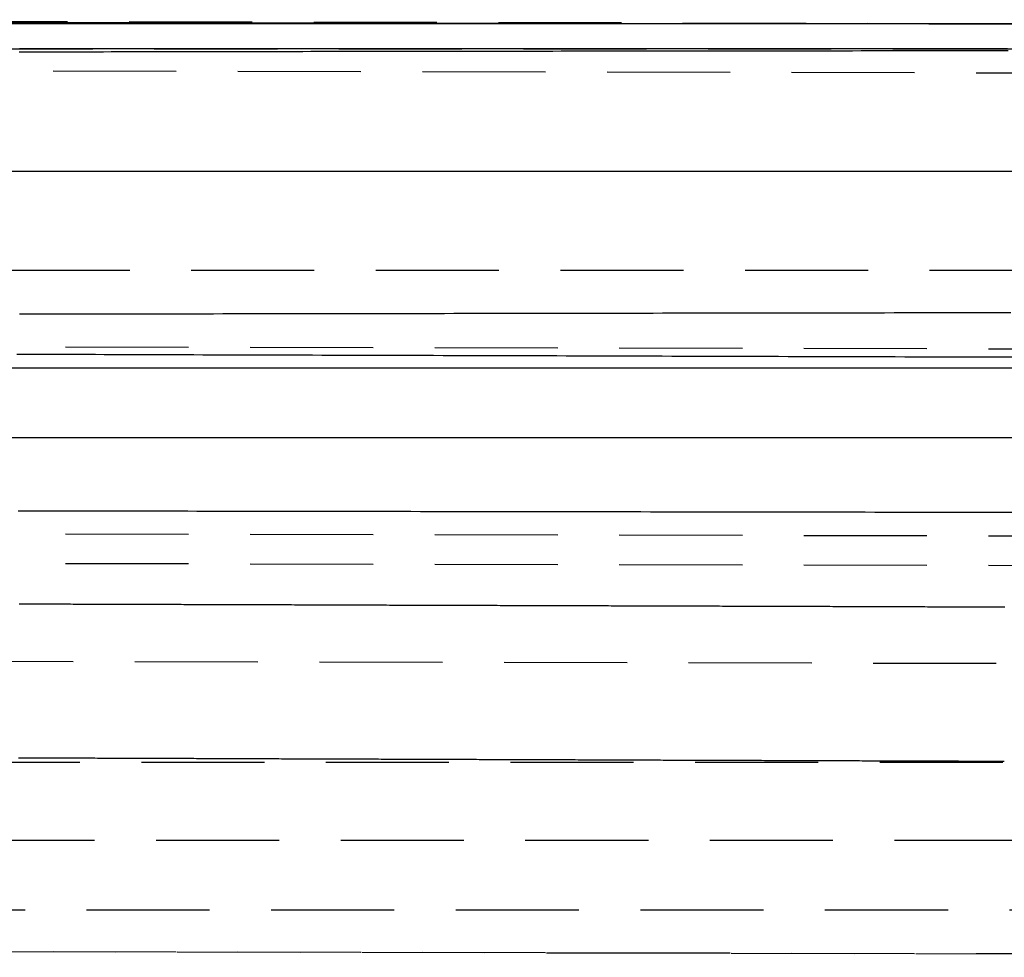
# Model space of a CAD drawing. Extents: x 166 to 434, y -396 to 397.
# Drawn here: x 278 to 298, y 165 to 184 of the extents above; entities that cross this region are included whole.
import ezdxf

# ---------------------------------------------------------------- set-up
doc = ezdxf.new("R2010")
doc.units = 0
doc.header["$LTSCALE"] = 10
doc.linetypes.add('VERDECKT', pattern=[0.375, 0.25, -0.125])
doc.layers.get('0').update_dxf_attribs({"linetype": 'CONTINUOUS'})
doc.layers.add('STEMPEL', color=3, linetype='CONTINUOUS')

# ---------------------------------------------------------------- blocks, each defined once
blk = doc.blocks.new('A$C3FD47617')
at = {"extrusion": (0, 1, -2e-16)}
for p, q in [((-41.115, 175.08348), (-0.53146, 175)), ((121.96854, 175), (-123.03146, 175)), ((121.96854, 172), (-123.03146, 172)), ((-123.03146, 168.01421), (121.96854, 168.01421)), ((-121.61725, 166.6), (120.55433, 166.6))]:
    blk.add_line(p, q, dxfattribs=at)
at = {"color": 1, "linetype": 'VERDECKT', "extrusion": (0, 1, -2e-16)}
for p, q in [((38.22155, 174.92663), (-39.28444, 175.08607)), ((-0.53146, 175), (41.30848, 174.91393)), ((-38.76794, 174.49286), (37.70502, 174.49286)), ((-38.76794, 174.49286), (37.70502, 174.49286)), ((-37.0714, 174.08607), (36.00441, 173.93574)), ((-116.7675, 170), (115.70458, 170)), ((-40.5714, 168.48607), (39.48134, 168.32139)), ((-40.5714, 164.68607), (39.4657, 164.52142)), ((-40.5714, 164.08607), (39.46324, 163.92143)), ((38.33681, 161.92605), (-39.45319, 162.08607)), ((-54.03146, 160), (52.96854, 160)), ((-42.48146, 158.41693), (41.41854, 158.41693)), ((-43.89362, 157), (42.8307, 157)), ((-38.30058, 156.19136), (37.15996, 156.03613)), ((-37.0714, 156.19136), (35.93078, 156.04119))]:
    blk.add_line(p, q, dxfattribs=at)
at = {"color": 1}
for points in [[(-19.0091, 174.502, 0), (-18.8444, 174.502, 0), (-18.6792, 174.502, 0), (-18.5135, 174.502, 0), (-18.3474, 174.502, 0), (-18.1809, 174.502, 0), (-18.0139, 174.502, 0), (-17.8465, 174.502, 0), (-17.6786, 174.502, 0), (-17.5103, 174.502, 0), (-17.3416, 174.502, 0), (-17.1724, 174.502, 0), (-17.0028, 174.502, 0), (-16.8328, 174.501, 0), (-16.6624, 174.501, 0), (-16.4915, 174.501, 0), (-16.3203, 174.501, 0), (-16.1486, 174.501, 0), (-15.9765, 174.501, 0), (-15.804, 174.501, 0), (-15.6311, 174.501, 0), (-15.4578, 174.501, 0), (-15.2842, 174.501, 0), (-15.1101, 174.501, 0), (-14.9356, 174.501, 0), (-14.7607, 174.501, 0), (-14.5855, 174.501, 0), (-14.4099, 174.501, 0), (-14.2339, 174.501, 0), (-14.0576, 174.501, 0), (-13.881, 174.501, 0), (-13.7042, 174.501, 0), (-13.5271, 174.501, 0), (-13.3497, 174.501, 0), (-13.172, 174.501, 0), (-12.994, 174.501, 0), (-12.8158, 174.501, 0), (-12.6373, 174.501, 0), (-12.4586, 174.501, 0), (-12.2796, 174.501, 0), (-12.1003, 174.501, 0), (-11.9208, 174.501, 0), (-11.7411, 174.501, 0), (-11.5611, 174.501, 0), (-11.3808, 174.501, 0), (-11.2003, 174.501, 0), (-11.0196, 174.501, 0), (-10.8387, 174.501, 0), (-10.6575, 174.501, 0), (-10.4761, 174.501, 0), (-10.2945, 174.501, 0), (-10.1127, 174.501, 0), (-9.93063, 174.501, 0), (-9.74838, 174.501, 0), (-9.56591, 174.501, 0), (-9.38324, 174.501, 0), (-9.20038, 174.501, 0), (-9.01731, 174.501, 0), (-8.83405, 174.501, 0), (-8.6506, 174.501, 0), (-8.46696, 174.501, 0), (-8.28314, 174.501, 0), (-8.09914, 174.501, 0), (-7.91496, 174.501, 0), (-7.73061, 174.501, 0), (-7.54609, 174.501, 0), (-7.3614, 174.501, 0), (-7.17655, 174.501, 0), (-6.99154, 174.501, 0), (-6.80637, 174.501, 0), (-6.62105, 174.501, 0), (-6.43557, 174.501, 0), (-6.24995, 174.501, 0), (-6.06419, 174.501, 0), (-5.87829, 174.501, 0), (-5.69225, 174.501, 0), (-5.50608, 174.501, 0), (-5.31978, 174.501, 0), (-5.13335, 174.501, 0), (-4.9468, 174.501, 0), (-4.76013, 174.501, 0), (-4.57334, 174.501, 0), (-4.38644, 174.501, 0), (-4.19943, 174.501, 0), (-4.01231, 174.501, 0), (-3.82509, 174.501, 0), (-3.63777, 174.501, 0), (-3.45036, 174.501, 0), (-3.26285, 174.501, 0), (-3.07525, 174.501, 0), (-2.88757, 174.501, 0), (-2.6998, 174.501, 0), (-2.51195, 174.501, 0), (-2.32403, 174.501, 0), (-2.13604, 174.501, 0), (-1.94797, 174.501, 0), (-1.75984, 174.501, 0), (-1.57165, 174.501, 0), (-1.3834, 174.501, 0), (-1.19509, 174.501, 0), (-1.00673, 174.501, 0), (-0.81832, 174.501, 0), (-0.62987, 174.501, 0), (-0.44137, 174.501, 0), (-0.25283, 174.501, 0), (-0.06426, 174.501, 0), (0.12434, 174.501, 0), (0.31297, 174.501, 0), (0.50154, 174.501, 0), (0.69005, 174.501, 0), (0.87848, 174.501, 0), (1.06684, 174.501, 0)], [(1.07577, 174.452, 0), (0.90004, 174.452, 0), (0.72432, 174.451, 0), (0.5486, 174.451, 0), (0.37288, 174.451, 0), (0.19718, 174.451, 0), (0.02148, 174.451, 0), (-0.15419, 174.451, 0), (-0.32985, 174.451, 0), (-0.50549, 174.451, 0), (-0.68111, 174.45, 0), (-0.8567, 174.45, 0), (-1.03226, 174.45, 0), (-1.20779, 174.45, 0), (-1.38329, 174.45, 0), (-1.55875, 174.45, 0), (-1.73417, 174.45, 0), (-1.90954, 174.45, 0), (-2.08488, 174.449, 0), (-2.26016, 174.449, 0), (-2.43539, 174.449, 0), (-2.61057, 174.449, 0), (-2.7857, 174.449, 0), (-2.96076, 174.449, 0), (-3.13577, 174.449, 0), (-3.3107, 174.448, 0), (-3.48558, 174.448, 0), (-3.66038, 174.448, 0), (-3.83511, 174.448, 0), (-4.00976, 174.448, 0), (-4.18434, 174.448, 0), (-4.35883, 174.447, 0), (-4.53324, 174.447, 0), (-4.70757, 174.447, 0), (-4.8818, 174.447, 0), (-5.05595, 174.447, 0), (-5.22999, 174.447, 0), (-5.40395, 174.446, 0), (-5.5778, 174.446, 0), (-5.75155, 174.446, 0), (-5.92519, 174.446, 0), (-6.09872, 174.446, 0), (-6.27215, 174.446, 0), (-6.44545, 174.445, 0), (-6.61865, 174.445, 0), (-6.79172, 174.445, 0), (-6.96467, 174.445, 0), (-7.1375, 174.445, 0), (-7.3102, 174.444, 0), (-7.48276, 174.444, 0), (-7.6552, 174.444, 0), (-7.8275, 174.444, 0), (-7.99966, 174.444, 0), (-8.17168, 174.443, 0), (-8.34355, 174.443, 0), (-8.51528, 174.443, 0), (-8.68686, 174.443, 0), (-8.85828, 174.443, 0), (-9.02955, 174.442, 0), (-9.20067, 174.442, 0), (-9.37162, 174.442, 0), (-9.54241, 174.442, 0), (-9.71303, 174.442, 0), (-9.88348, 174.441, 0), (-10.0538, 174.441, 0), (-10.2239, 174.441, 0), (-10.3938, 174.441, 0), (-10.5636, 174.44, 0), (-10.7331, 174.44, 0), (-10.9025, 174.44, 0), (-11.0717, 174.44, 0), (-11.2407, 174.439, 0), (-11.4095, 174.439, 0), (-11.5781, 174.439, 0), (-11.7465, 174.439, 0), (-11.9148, 174.439, 0), (-12.0828, 174.438, 0), (-12.2506, 174.438, 0), (-12.4182, 174.438, 0), (-12.5855, 174.438, 0), (-12.7526, 174.437, 0), (-12.9194, 174.437, 0), (-13.0859, 174.437, 0), (-13.2521, 174.436, 0), (-13.418, 174.436, 0), (-13.5836, 174.436, 0), (-13.7489, 174.436, 0), (-13.9138, 174.435, 0), (-14.0785, 174.435, 0), (-14.2428, 174.435, 0), (-14.4068, 174.435, 0), (-14.5705, 174.434, 0), (-14.7339, 174.434, 0), (-14.897, 174.434, 0), (-15.0597, 174.433, 0), (-15.2221, 174.433, 0), (-15.3841, 174.433, 0), (-15.5459, 174.433, 0), (-15.7072, 174.432, 0), (-15.8683, 174.432, 0), (-16.029, 174.432, 0), (-16.1894, 174.431, 0), (-16.3494, 174.431, 0), (-16.5091, 174.431, 0), (-16.6684, 174.431, 0), (-16.8273, 174.43, 0), (-16.986, 174.43, 0), (-17.1442, 174.43, 0), (-17.3021, 174.429, 0), (-17.4596, 174.429, 0), (-17.6168, 174.429, 0), (-17.7736, 174.428, 0), (-17.9301, 174.428, 0), (-18.0861, 174.428, 0), (-18.2418, 174.427, 0), (-18.3971, 174.427, 0), (-18.5521, 174.427, 0), (-18.7067, 174.426, 0), (-18.8608, 174.426, 0), (-19.0146, 174.425, 0)], [(1.13072, 169.13, 0), (0.93363, 169.13, 0), (0.73647, 169.129, 0), (0.53924, 169.129, 0), (0.34193, 169.129, 0), (0.14457, 169.129, 0), (-0.05277, 169.128, 0), (-0.25007, 169.128, 0), (-0.44734, 169.128, 0), (-0.64457, 169.127, 0), (-0.84175, 169.127, 0), (-1.03888, 169.127, 0), (-1.23596, 169.127, 0), (-1.43299, 169.126, 0), (-1.62996, 169.126, 0), (-1.82687, 169.126, 0), (-2.02371, 169.125, 0), (-2.22048, 169.125, 0), (-2.41718, 169.125, 0), (-2.6138, 169.125, 0), (-2.81035, 169.124, 0), (-3.00681, 169.124, 0), (-3.20319, 169.124, 0), (-3.39947, 169.123, 0), (-3.59566, 169.123, 0), (-3.79176, 169.123, 0), (-3.98775, 169.123, 0), (-4.18364, 169.122, 0), (-4.37942, 169.122, 0), (-4.57509, 169.122, 0), (-4.77065, 169.121, 0), (-4.96609, 169.121, 0), (-5.16141, 169.121, 0), (-5.3566, 169.121, 0), (-5.55166, 169.12, 0), (-5.74659, 169.12, 0), (-5.94138, 169.12, 0), (-6.13604, 169.119, 0), (-6.33055, 169.119, 0), (-6.52492, 169.119, 0), (-6.71913, 169.119, 0), (-6.91319, 169.118, 0), (-7.1071, 169.118, 0), (-7.30084, 169.118, 0), (-7.49442, 169.117, 0), (-7.68784, 169.117, 0), (-7.88108, 169.117, 0), (-8.07415, 169.117, 0), (-8.26704, 169.116, 0), (-8.45974, 169.116, 0), (-8.65227, 169.116, 0), (-8.8446, 169.116, 0), (-9.03674, 169.115, 0), (-9.22869, 169.115, 0), (-9.42044, 169.115, 0), (-9.61198, 169.114, 0), (-9.80332, 169.114, 0), (-9.99445, 169.114, 0), (-10.1854, 169.114, 0), (-10.3761, 169.113, 0), (-10.5665, 169.113, 0), (-10.7568, 169.113, 0), (-10.9468, 169.112, 0), (-11.1366, 169.112, 0), (-11.3262, 169.112, 0), (-11.5155, 169.112, 0), (-11.7046, 169.111, 0), (-11.8934, 169.111, 0), (-12.082, 169.111, 0), (-12.2703, 169.111, 0), (-12.4584, 169.11, 0), (-12.6462, 169.11, 0), (-12.8338, 169.11, 0), (-13.0211, 169.109, 0), (-13.2081, 169.109, 0), (-13.3949, 169.109, 0), (-13.5813, 169.109, 0), (-13.7675, 169.108, 0), (-13.9535, 169.108, 0), (-14.1391, 169.108, 0), (-14.3244, 169.107, 0), (-14.5094, 169.107, 0), (-14.6942, 169.107, 0), (-14.8786, 169.107, 0), (-15.0627, 169.106, 0), (-15.2465, 169.106, 0), (-15.4299, 169.106, 0), (-15.6128, 169.106, 0), (-15.7953, 169.105, 0), (-15.9775, 169.105, 0), (-16.1592, 169.105, 0), (-16.3405, 169.105, 0), (-16.5214, 169.104, 0), (-16.7019, 169.104, 0), (-16.8819, 169.104, 0), (-17.0615, 169.103, 0), (-17.2407, 169.103, 0), (-17.4194, 169.103, 0), (-17.5977, 169.103, 0), (-17.7756, 169.102, 0), (-17.953, 169.102, 0), (-18.13, 169.102, 0), (-18.3066, 169.102, 0), (-18.4826, 169.101, 0), (-18.6583, 169.101, 0), (-18.8334, 169.101, 0), (-19.0082, 169.101, 0)], [(-19.0624, 168.291, 0), (-18.8866, 168.291, 0), (-18.7104, 168.29, 0), (-18.5337, 168.29, 0), (-18.3565, 168.289, 0), (-18.1789, 168.289, 0), (-18.0008, 168.288, 0), (-17.8222, 168.288, 0), (-17.6432, 168.287, 0), (-17.4637, 168.287, 0), (-17.2839, 168.286, 0), (-17.1037, 168.286, 0), (-16.9232, 168.285, 0), (-16.7423, 168.285, 0), (-16.561, 168.284, 0), (-16.3794, 168.284, 0), (-16.1975, 168.283, 0), (-16.0152, 168.283, 0), (-15.8325, 168.282, 0), (-15.6495, 168.281, 0), (-15.4662, 168.281, 0), (-15.2825, 168.28, 0), (-15.0986, 168.28, 0), (-14.9142, 168.279, 0), (-14.7296, 168.279, 0), (-14.5447, 168.278, 0), (-14.3594, 168.278, 0), (-14.1738, 168.277, 0), (-13.9879, 168.277, 0), (-13.8018, 168.276, 0), (-13.6153, 168.276, 0), (-13.4285, 168.275, 0), (-13.2414, 168.275, 0), (-13.054, 168.274, 0), (-12.8664, 168.273, 0), (-12.6784, 168.273, 0), (-12.4902, 168.272, 0), (-12.3017, 168.272, 0), (-12.113, 168.271, 0), (-11.9239, 168.271, 0), (-11.7346, 168.27, 0), (-11.5451, 168.27, 0), (-11.3552, 168.269, 0), (-11.1652, 168.269, 0), (-10.9748, 168.268, 0), (-10.7842, 168.267, 0), (-10.5934, 168.267, 0), (-10.4023, 168.266, 0), (-10.211, 168.266, 0), (-10.0195, 168.265, 0), (-9.82773, 168.265, 0), (-9.63574, 168.264, 0), (-9.44351, 168.264, 0), (-9.25107, 168.263, 0), (-9.05841, 168.262, 0), (-8.86554, 168.262, 0), (-8.67245, 168.261, 0), (-8.47916, 168.261, 0), (-8.28567, 168.26, 0), (-8.09197, 168.26, 0), (-7.89808, 168.259, 0), (-7.704, 168.259, 0), (-7.50973, 168.258, 0), (-7.31527, 168.257, 0), (-7.12063, 168.257, 0), (-6.92581, 168.256, 0), (-6.73081, 168.256, 0), (-6.53564, 168.255, 0), (-6.34031, 168.255, 0), (-6.14481, 168.254, 0), (-5.94915, 168.254, 0), (-5.75333, 168.253, 0), (-5.55735, 168.252, 0), (-5.36122, 168.252, 0), (-5.16495, 168.251, 0), (-4.96853, 168.251, 0), (-4.77197, 168.25, 0), (-4.57528, 168.25, 0), (-4.37845, 168.249, 0), (-4.18149, 168.248, 0), (-3.9844, 168.248, 0), (-3.78719, 168.247, 0), (-3.58986, 168.247, 0), (-3.39242, 168.246, 0), (-3.19486, 168.246, 0), (-2.99719, 168.245, 0), (-2.79942, 168.244, 0), (-2.60156, 168.244, 0), (-2.40369, 168.243, 0), (-2.20583, 168.243, 0), (-2.00797, 168.242, 0), (-1.81011, 168.242, 0), (-1.61226, 168.241, 0), (-1.41443, 168.24, 0), (-1.21662, 168.24, 0), (-1.01883, 168.239, 0), (-0.82106, 168.239, 0), (-0.62332, 168.238, 0), (-0.42561, 168.238, 0), (-0.22794, 168.237, 0), (-0.03031, 168.236, 0), (0.16728, 168.236, 0), (0.36483, 168.235, 0), (0.56232, 168.235, 0), (0.75977, 168.234, 0), (0.95715, 168.234, 0), (1.15448, 168.233, 0)], [(1.16415, 165.072, 0), (0.96481, 165.073, 0), (0.76538, 165.073, 0), (0.56587, 165.073, 0), (0.36629, 165.073, 0), (0.16665, 165.074, 0), (-0.03299, 165.074, 0), (-0.23259, 165.074, 0), (-0.43216, 165.075, 0), (-0.63168, 165.075, 0), (-0.83116, 165.075, 0), (-1.03059, 165.076, 0), (-1.22997, 165.076, 0), (-1.42929, 165.076, 0), (-1.62856, 165.076, 0), (-1.82776, 165.077, 0), (-2.02689, 165.077, 0), (-2.22595, 165.077, 0), (-2.42494, 165.078, 0), (-2.62385, 165.078, 0), (-2.82269, 165.078, 0), (-3.02143, 165.079, 0), (-3.22009, 165.079, 0), (-3.41866, 165.079, 0), (-3.61713, 165.079, 0), (-3.8155, 165.08, 0), (-4.01378, 165.08, 0), (-4.21194, 165.08, 0), (-4.41, 165.081, 0), (-4.60794, 165.081, 0), (-4.80577, 165.081, 0), (-5.00347, 165.082, 0), (-5.20106, 165.082, 0), (-5.39851, 165.082, 0), (-5.59584, 165.082, 0), (-5.79303, 165.083, 0), (-5.99008, 165.083, 0), (-6.187, 165.083, 0), (-6.38376, 165.084, 0), (-6.58038, 165.084, 0), (-6.77685, 165.084, 0), (-6.97316, 165.085, 0), (-7.16931, 165.085, 0), (-7.3653, 165.085, 0), (-7.56112, 165.085, 0), (-7.75678, 165.086, 0), (-7.95226, 165.086, 0), (-8.14756, 165.086, 0), (-8.34268, 165.087, 0), (-8.53762, 165.087, 0), (-8.73237, 165.087, 0), (-8.92693, 165.088, 0), (-9.12129, 165.088, 0), (-9.31546, 165.088, 0), (-9.50942, 165.088, 0), (-9.70318, 165.089, 0), (-9.89673, 165.089, 0), (-10.0901, 165.089, 0), (-10.2832, 165.09, 0), (-10.4761, 165.09, 0), (-10.6688, 165.09, 0), (-10.8612, 165.09, 0), (-11.0534, 165.091, 0), (-11.2454, 165.091, 0), (-11.4372, 165.091, 0), (-11.6287, 165.092, 0), (-11.8199, 165.092, 0), (-12.011, 165.092, 0), (-12.2017, 165.092, 0), (-12.3922, 165.093, 0), (-12.5825, 165.093, 0), (-12.7725, 165.093, 0), (-12.9622, 165.094, 0), (-13.1516, 165.094, 0), (-13.3408, 165.094, 0), (-13.5297, 165.095, 0), (-13.7183, 165.095, 0), (-13.9067, 165.095, 0), (-14.0947, 165.095, 0), (-14.2825, 165.096, 0), (-14.4699, 165.096, 0), (-14.6571, 165.096, 0), (-14.844, 165.096, 0), (-15.0305, 165.097, 0), (-15.2168, 165.097, 0), (-15.4027, 165.097, 0), (-15.5882, 165.098, 0), (-15.7733, 165.098, 0), (-15.9579, 165.098, 0), (-16.1422, 165.098, 0), (-16.326, 165.099, 0), (-16.5094, 165.099, 0), (-16.6924, 165.099, 0), (-16.875, 165.1, 0), (-17.0571, 165.1, 0), (-17.2389, 165.1, 0), (-17.4201, 165.1, 0), (-17.601, 165.101, 0), (-17.7813, 165.101, 0), (-17.9613, 165.101, 0), (-18.1408, 165.101, 0), (-18.3198, 165.102, 0), (-18.4984, 165.102, 0), (-18.6765, 165.102, 0), (-18.8542, 165.103, 0), (-19.0314, 165.103, 0)], [(-19.016, 163.218, 0), (-18.9615, 163.218, 0), (-18.9068, 163.217, 0), (-18.8522, 163.217, 0), (-18.7975, 163.217, 0), (-18.7428, 163.217, 0), (-18.688, 163.217, 0), (-18.6331, 163.217, 0), (-18.5782, 163.216, 0), (-18.5233, 163.216, 0), (-18.4684, 163.216, 0), (-18.4133, 163.216, 0), (-18.3583, 163.216, 0), (-18.3032, 163.216, 0), (-18.248, 163.215, 0), (-18.1928, 163.215, 0), (-18.1376, 163.215, 0), (-18.0823, 163.215, 0), (-18.027, 163.215, 0), (-17.9717, 163.215, 0), (-17.9163, 163.214, 0), (-17.8608, 163.214, 0), (-17.8053, 163.214, 0), (-17.7498, 163.214, 0), (-17.6942, 163.214, 0), (-17.6386, 163.213, 0), (-17.583, 163.213, 0), (-17.5273, 163.213, 0), (-17.4715, 163.213, 0), (-17.4158, 163.213, 0), (-17.3599, 163.213, 0), (-17.3041, 163.212, 0), (-17.2482, 163.212, 0), (-17.1922, 163.212, 0), (-17.1363, 163.212, 0), (-17.0803, 163.212, 0), (-17.0242, 163.212, 0), (-16.9681, 163.211, 0), (-16.912, 163.211, 0), (-16.8558, 163.211, 0), (-16.7996, 163.211, 0), (-16.7434, 163.211, 0), (-16.6871, 163.211, 0), (-16.6308, 163.21, 0), (-16.5744, 163.21, 0), (-16.518, 163.21, 0), (-16.4616, 163.21, 0), (-16.4051, 163.21, 0), (-16.3486, 163.209, 0), (-16.2921, 163.209, 0), (-16.2355, 163.209, 0), (-16.1789, 163.209, 0), (-16.1222, 163.209, 0), (-16.0656, 163.209, 0), (-16.0088, 163.208, 0), (-15.9521, 163.208, 0), (-15.8953, 163.208, 0), (-15.8385, 163.208, 0), (-15.7816, 163.208, 0), (-15.7247, 163.208, 0), (-15.6678, 163.207, 0), (-15.6108, 163.207, 0), (-15.5538, 163.207, 0), (-15.4968, 163.207, 0), (-15.4397, 163.207, 0), (-15.3826, 163.206, 0), (-15.3255, 163.206, 0), (-15.2683, 163.206, 0), (-15.2111, 163.206, 0), (-15.1538, 163.206, 0), (-15.0966, 163.206, 0), (-15.0393, 163.205, 0), (-14.9819, 163.205, 0), (-14.9246, 163.205, 0), (-14.8671, 163.205, 0), (-14.8097, 163.205, 0), (-14.7523, 163.205, 0), (-14.6948, 163.204, 0), (-14.6372, 163.204, 0), (-14.5797, 163.204, 0), (-14.5221, 163.204, 0), (-14.4645, 163.204, 0), (-14.4068, 163.203, 0), (-14.3491, 163.203, 0), (-14.2914, 163.203, 0), (-14.2337, 163.203, 0), (-14.1759, 163.203, 0), (-14.1181, 163.203, 0), (-14.0603, 163.202, 0), (-14.0025, 163.202, 0), (-13.9446, 163.202, 0), (-13.8867, 163.202, 0), (-13.8287, 163.202, 0), (-13.7708, 163.201, 0), (-13.7128, 163.201, 0), (-13.6548, 163.201, 0), (-13.5967, 163.201, 0), (-13.5386, 163.201, 0), (-13.4805, 163.201, 0), (-13.4224, 163.2, 0), (-13.3643, 163.2, 0), (-13.3061, 163.2, 0), (-13.2479, 163.2, 0), (-13.1897, 163.2, 0), (-13.1314, 163.2, 0), (-13.0731, 163.199, 0), (-13.0148, 163.199, 0), (-12.9565, 163.199, 0), (-12.8982, 163.199, 0), (-12.8398, 163.199, 0), (-12.7814, 163.198, 0), (-12.723, 163.198, 0), (-12.6645, 163.198, 0), (-12.6061, 163.198, 0), (-12.5476, 163.198, 0), (-12.4891, 163.198, 0), (-12.4305, 163.197, 0), (-12.372, 163.197, 0), (-12.3134, 163.197, 0), (-12.2548, 163.197, 0), (-12.1962, 163.197, 0), (-12.1375, 163.196, 0), (-12.0789, 163.196, 0), (-12.0202, 163.196, 0), (-11.9615, 163.196, 0), (-11.9028, 163.196, 0), (-11.844, 163.196, 0), (-11.7853, 163.195, 0), (-11.7265, 163.195, 0), (-11.6677, 163.195, 0), (-11.6089, 163.195, 0), (-11.55, 163.195, 0), (-11.4912, 163.194, 0), (-11.4323, 163.194, 0), (-11.3734, 163.194, 0), (-11.3145, 163.194, 0), (-11.2556, 163.194, 0), (-11.1966, 163.194, 0), (-11.1377, 163.193, 0), (-11.0787, 163.193, 0), (-11.0197, 163.193, 0), (-10.9607, 163.193, 0), (-10.9017, 163.193, 0), (-10.8426, 163.192, 0), (-10.7836, 163.192, 0), (-10.7245, 163.192, 0), (-10.6654, 163.192, 0), (-10.6063, 163.192, 0), (-10.5472, 163.191, 0), (-10.4881, 163.191, 0), (-10.429, 163.191, 0), (-10.3698, 163.191, 0), (-10.3106, 163.191, 0), (-10.2515, 163.191, 0), (-10.1923, 163.19, 0), (-10.1331, 163.19, 0), (-10.0739, 163.19, 0), (-10.0146, 163.19, 0), (-9.95538, 163.19, 0), (-9.89613, 163.189, 0), (-9.83687, 163.189, 0), (-9.77759, 163.189, 0), (-9.71831, 163.189, 0), (-9.65901, 163.189, 0), (-9.59971, 163.189, 0), (-9.54039, 163.188, 0), (-9.48107, 163.188, 0), (-9.42173, 163.188, 0), (-9.36239, 163.188, 0), (-9.30303, 163.188, 0), (-9.24367, 163.187, 0), (-9.1843, 163.187, 0), (-9.12492, 163.187, 0), (-9.06554, 163.187, 0), (-9.00614, 163.187, 0), (-8.94674, 163.187, 0), (-8.88733, 163.186, 0), (-8.82791, 163.186, 0), (-8.76849, 163.186, 0), (-8.70906, 163.186, 0), (-8.64963, 163.186, 0), (-8.59019, 163.185, 0), (-8.53074, 163.185, 0), (-8.47129, 163.185, 0), (-8.41183, 163.185, 0), (-8.35237, 163.185, 0), (-8.2929, 163.184, 0), (-8.23343, 163.184, 0), (-8.17395, 163.184, 0), (-8.11447, 163.184, 0), (-8.05498, 163.184, 0), (-7.9955, 163.184, 0), (-7.936, 163.183, 0), (-7.87651, 163.183, 0), (-7.81701, 163.183, 0), (-7.75751, 163.183, 0), (-7.69801, 163.183, 0), (-7.6385, 163.182, 0), (-7.579, 163.182, 0), (-7.51949, 163.182, 0), (-7.45998, 163.182, 0), (-7.40047, 163.182, 0), (-7.34096, 163.182, 0), (-7.28145, 163.181, 0), (-7.22194, 163.181, 0), (-7.16243, 163.181, 0), (-7.10291, 163.181, 0), (-7.0434, 163.181, 0), (-6.98389, 163.18, 0), (-6.92439, 163.18, 0), (-6.86488, 163.18, 0), (-6.80537, 163.18, 0), (-6.74587, 163.18, 0), (-6.68637, 163.179, 0), (-6.62687, 163.179, 0), (-6.56737, 163.179, 0), (-6.50788, 163.179, 0), (-6.44838, 163.179, 0), (-6.3889, 163.179, 0), (-6.32941, 163.178, 0), (-6.26993, 163.178, 0), (-6.21046, 163.178, 0), (-6.15099, 163.178, 0), (-6.09152, 163.178, 0), (-6.03206, 163.177, 0), (-5.9726, 163.177, 0), (-5.91315, 163.177, 0), (-5.85371, 163.177, 0), (-5.79427, 163.177, 0), (-5.73484, 163.177, 0), (-5.67541, 163.176, 0), (-5.61599, 163.176, 0), (-5.55658, 163.176, 0), (-5.49718, 163.176, 0), (-5.43778, 163.176, 0), (-5.37839, 163.175, 0), (-5.31901, 163.175, 0), (-5.25964, 163.175, 0), (-5.20027, 163.175, 0), (-5.14092, 163.175, 0), (-5.08157, 163.175, 0), (-5.02224, 163.174, 0), (-4.96291, 163.174, 0), (-4.90359, 163.174, 0), (-4.84429, 163.174, 0), (-4.78499, 163.174, 0), (-4.7257, 163.173, 0), (-4.66643, 163.173, 0), (-4.60717, 163.173, 0), (-4.54791, 163.173, 0), (-4.48867, 163.173, 0), (-4.42945, 163.172, 0), (-4.37023, 163.172, 0), (-4.31103, 163.172, 0), (-4.25184, 163.172, 0), (-4.19266, 163.172, 0), (-4.1335, 163.172, 0), (-4.07435, 163.171, 0), (-4.01521, 163.171, 0), (-3.95609, 163.171, 0), (-3.89698, 163.171, 0), (-3.83789, 163.171, 0), (-3.77881, 163.17, 0), (-3.71975, 163.17, 0), (-3.6607, 163.17, 0), (-3.60167, 163.17, 0), (-3.54265, 163.17, 0), (-3.48365, 163.17, 0), (-3.42467, 163.169, 0), (-3.36571, 163.169, 0), (-3.30676, 163.169, 0), (-3.24783, 163.169, 0), (-3.18891, 163.169, 0), (-3.13002, 163.168, 0), (-3.07114, 163.168, 0), (-3.01228, 163.168, 0), (-2.95344, 163.168, 0), (-2.89462, 163.168, 0), (-2.83582, 163.168, 0), (-2.77703, 163.167, 0), (-2.71827, 163.167, 0), (-2.65953, 163.167, 0), (-2.60081, 163.167, 0), (-2.5421, 163.167, 0), (-2.48342, 163.166, 0), (-2.42476, 163.166, 0), (-2.36612, 163.166, 0), (-2.30751, 163.166, 0), (-2.24891, 163.166, 0), (-2.19034, 163.166, 0), (-2.13179, 163.165, 0), (-2.07326, 163.165, 0), (-2.01475, 163.165, 0), (-1.95627, 163.165, 0), (-1.89781, 163.165, 0), (-1.83938, 163.164, 0), (-1.78097, 163.164, 0), (-1.72258, 163.164, 0), (-1.66422, 163.164, 0), (-1.60588, 163.164, 0), (-1.54757, 163.164, 0), (-1.48929, 163.163, 0), (-1.43102, 163.163, 0), (-1.37279, 163.163, 0), (-1.31458, 163.163, 0), (-1.2564, 163.163, 0), (-1.19824, 163.162, 0), (-1.14011, 163.162, 0), (-1.08201, 163.162, 0), (-1.02394, 163.162, 0), (-0.96589, 163.162, 0), (-0.90788, 163.162, 0), (-0.84989, 163.161, 0), (-0.79192, 163.161, 0), (-0.73399, 163.161, 0), (-0.67609, 163.161, 0), (-0.61821, 163.161, 0), (-0.56037, 163.16, 0), (-0.50255, 163.16, 0), (-0.44471, 163.16, 0), (-0.38683, 163.16, 0), (-0.32893, 163.16, 0), (-0.27099, 163.16, 0), (-0.21303, 163.159, 0), (-0.15504, 163.159, 0), (-0.09703, 163.159, 0), (-0.03898, 163.159, 0), (0.01909, 163.159, 0), (0.0772, 163.158, 0), (0.13532, 163.158, 0), (0.19348, 163.158, 0), (0.25166, 163.158, 0), (0.30987, 163.158, 0), (0.36811, 163.158, 0), (0.42637, 163.157, 0), (0.48465, 163.157, 0), (0.54296, 163.157, 0), (0.6013, 163.157, 0), (0.65966, 163.157, 0), (0.71805, 163.156, 0), (0.77646, 163.156, 0), (0.83489, 163.156, 0), (0.89335, 163.156, 0), (0.95183, 163.156, 0), (1.01034, 163.156, 0)], [(0.99952, 160.014, 0), (0.94468, 160.015, 0), (0.88986, 160.015, 0), (0.83506, 160.015, 0), (0.78028, 160.015, 0), (0.72552, 160.015, 0), (0.67078, 160.016, 0), (0.61607, 160.016, 0), (0.56137, 160.016, 0), (0.5067, 160.016, 0), (0.45205, 160.016, 0), (0.39742, 160.017, 0), (0.34282, 160.017, 0), (0.28824, 160.017, 0), (0.23368, 160.017, 0), (0.17914, 160.017, 0), (0.12463, 160.017, 0), (0.07014, 160.018, 0), (0.01567, 160.018, 0), (-0.03877, 160.018, 0), (-0.09318, 160.018, 0), (-0.14757, 160.018, 0), (-0.20194, 160.019, 0), (-0.25628, 160.019, 0), (-0.3106, 160.019, 0), (-0.36489, 160.019, 0), (-0.41915, 160.019, 0), (-0.47339, 160.02, 0), (-0.52761, 160.02, 0), (-0.58181, 160.02, 0), (-0.63605, 160.02, 0), (-0.69031, 160.02, 0), (-0.7446, 160.02, 0), (-0.79891, 160.021, 0), (-0.85325, 160.021, 0), (-0.90761, 160.021, 0), (-0.962, 160.021, 0), (-1.01641, 160.021, 0), (-1.07085, 160.022, 0), (-1.12531, 160.022, 0), (-1.1798, 160.022, 0), (-1.23431, 160.022, 0), (-1.28884, 160.022, 0), (-1.34339, 160.023, 0), (-1.39797, 160.023, 0), (-1.45258, 160.023, 0), (-1.5072, 160.023, 0), (-1.56185, 160.023, 0), (-1.61652, 160.023, 0), (-1.67121, 160.024, 0), (-1.72592, 160.024, 0), (-1.78066, 160.024, 0), (-1.83541, 160.024, 0), (-1.89019, 160.024, 0), (-1.94499, 160.025, 0), (-1.9998, 160.025, 0), (-2.05464, 160.025, 0), (-2.1095, 160.025, 0), (-2.16438, 160.025, 0), (-2.21928, 160.026, 0), (-2.2742, 160.026, 0), (-2.32914, 160.026, 0), (-2.3841, 160.026, 0), (-2.43907, 160.026, 0), (-2.49407, 160.027, 0), (-2.54908, 160.027, 0), (-2.60411, 160.027, 0), (-2.65916, 160.027, 0), (-2.71423, 160.027, 0), (-2.76932, 160.028, 0), (-2.82442, 160.028, 0), (-2.87954, 160.028, 0), (-2.93468, 160.028, 0), (-2.98983, 160.028, 0), (-3.045, 160.028, 0), (-3.10019, 160.029, 0), (-3.15539, 160.029, 0), (-3.21061, 160.029, 0), (-3.26584, 160.029, 0), (-3.32109, 160.029, 0), (-3.37636, 160.03, 0), (-3.43164, 160.03, 0), (-3.48693, 160.03, 0), (-3.54224, 160.03, 0), (-3.59756, 160.03, 0), (-3.6529, 160.031, 0), (-3.70825, 160.031, 0), (-3.76362, 160.031, 0), (-3.81899, 160.031, 0), (-3.87439, 160.031, 0), (-3.92979, 160.032, 0), (-3.98521, 160.032, 0), (-4.04064, 160.032, 0), (-4.09608, 160.032, 0), (-4.15153, 160.032, 0), (-4.207, 160.032, 0), (-4.26248, 160.033, 0), (-4.31797, 160.033, 0), (-4.37347, 160.033, 0), (-4.42898, 160.033, 0), (-4.4845, 160.033, 0), (-4.54004, 160.034, 0), (-4.59558, 160.034, 0), (-4.65113, 160.034, 0), (-4.7067, 160.034, 0), (-4.76227, 160.034, 0), (-4.81785, 160.035, 0), (-4.87345, 160.035, 0), (-4.92905, 160.035, 0), (-4.98466, 160.035, 0), (-5.04028, 160.035, 0), (-5.0959, 160.036, 0), (-5.15154, 160.036, 0), (-5.20718, 160.036, 0), (-5.26283, 160.036, 0), (-5.31849, 160.036, 0), (-5.37416, 160.037, 0), (-5.42983, 160.037, 0), (-5.48551, 160.037, 0), (-5.5412, 160.037, 0), (-5.59689, 160.037, 0), (-5.65259, 160.038, 0), (-5.7083, 160.038, 0), (-5.76401, 160.038, 0), (-5.81973, 160.038, 0), (-5.87545, 160.038, 0), (-5.93118, 160.038, 0), (-5.98691, 160.039, 0), (-6.04265, 160.039, 0), (-6.09839, 160.039, 0), (-6.15414, 160.039, 0), (-6.20989, 160.039, 0), (-6.26565, 160.04, 0), (-6.3214, 160.04, 0), (-6.37717, 160.04, 0), (-6.43293, 160.04, 0), (-6.4887, 160.04, 0), (-6.54447, 160.041, 0), (-6.60025, 160.041, 0), (-6.65602, 160.041, 0), (-6.7118, 160.041, 0), (-6.76758, 160.041, 0), (-6.82336, 160.042, 0), (-6.87915, 160.042, 0), (-6.93493, 160.042, 0), (-6.99072, 160.042, 0), (-7.04651, 160.042, 0), (-7.1023, 160.043, 0), (-7.15808, 160.043, 0), (-7.21387, 160.043, 0), (-7.26966, 160.043, 0), (-7.32545, 160.043, 0), (-7.38124, 160.044, 0), (-7.43703, 160.044, 0), (-7.49281, 160.044, 0), (-7.5486, 160.044, 0), (-7.60439, 160.044, 0), (-7.66017, 160.044, 0), (-7.71595, 160.045, 0), (-7.77173, 160.045, 0), (-7.82751, 160.045, 0), (-7.88328, 160.045, 0), (-7.93906, 160.045, 0), (-7.99483, 160.046, 0), (-8.05059, 160.046, 0), (-8.10636, 160.046, 0), (-8.16212, 160.046, 0), (-8.21788, 160.046, 0), (-8.27363, 160.047, 0), (-8.32938, 160.047, 0), (-8.38512, 160.047, 0), (-8.44087, 160.047, 0), (-8.4966, 160.047, 0), (-8.55233, 160.048, 0), (-8.60806, 160.048, 0), (-8.66378, 160.048, 0), (-8.7195, 160.048, 0), (-8.77521, 160.048, 0), (-8.83091, 160.049, 0), (-8.88661, 160.049, 0), (-8.94231, 160.049, 0), (-8.99799, 160.049, 0), (-9.05367, 160.049, 0), (-9.10935, 160.05, 0), (-9.16501, 160.05, 0), (-9.22067, 160.05, 0), (-9.27633, 160.05, 0), (-9.33197, 160.05, 0), (-9.38761, 160.05, 0), (-9.44324, 160.051, 0), (-9.49886, 160.051, 0), (-9.55447, 160.051, 0), (-9.61007, 160.051, 0), (-9.66567, 160.051, 0), (-9.72125, 160.052, 0), (-9.77683, 160.052, 0), (-9.83239, 160.052, 0), (-9.88795, 160.052, 0), (-9.9435, 160.052, 0), (-9.99904, 160.053, 0), (-10.0546, 160.053, 0), (-10.1101, 160.053, 0), (-10.1656, 160.053, 0), (-10.2211, 160.053, 0), (-10.2766, 160.054, 0), (-10.332, 160.054, 0), (-10.3875, 160.054, 0), (-10.443, 160.054, 0), (-10.4984, 160.054, 0), (-10.5538, 160.055, 0), (-10.6092, 160.055, 0), (-10.6646, 160.055, 0), (-10.72, 160.055, 0), (-10.7754, 160.055, 0), (-10.8308, 160.055, 0), (-10.8861, 160.056, 0), (-10.9414, 160.056, 0), (-10.9968, 160.056, 0), (-11.0521, 160.056, 0), (-11.1074, 160.056, 0), (-11.1626, 160.057, 0), (-11.2179, 160.057, 0), (-11.2732, 160.057, 0), (-11.3284, 160.057, 0), (-11.3836, 160.057, 0), (-11.4388, 160.058, 0), (-11.494, 160.058, 0), (-11.5492, 160.058, 0), (-11.6043, 160.058, 0), (-11.6595, 160.058, 0), (-11.7146, 160.059, 0), (-11.7697, 160.059, 0), (-11.8248, 160.059, 0), (-11.8799, 160.059, 0), (-11.9349, 160.059, 0), (-11.99, 160.06, 0), (-12.045, 160.06, 0), (-12.1, 160.06, 0), (-12.155, 160.06, 0), (-12.2099, 160.06, 0), (-12.2649, 160.06, 0), (-12.3198, 160.061, 0), (-12.3747, 160.061, 0), (-12.4296, 160.061, 0), (-12.4845, 160.061, 0), (-12.5393, 160.061, 0), (-12.5942, 160.062, 0), (-12.649, 160.062, 0), (-12.7038, 160.062, 0), (-12.7586, 160.062, 0), (-12.8133, 160.062, 0), (-12.868, 160.063, 0), (-12.9228, 160.063, 0), (-12.9774, 160.063, 0), (-13.0321, 160.063, 0), (-13.0868, 160.063, 0), (-13.1414, 160.064, 0), (-13.196, 160.064, 0), (-13.2506, 160.064, 0), (-13.3051, 160.064, 0), (-13.3597, 160.064, 0), (-13.4142, 160.064, 0), (-13.4687, 160.065, 0), (-13.5232, 160.065, 0), (-13.5776, 160.065, 0), (-13.632, 160.065, 0), (-13.6864, 160.065, 0), (-13.7408, 160.066, 0), (-13.7952, 160.066, 0), (-13.8495, 160.066, 0), (-13.9038, 160.066, 0), (-13.9581, 160.066, 0), (-14.0123, 160.067, 0), (-14.0666, 160.067, 0), (-14.1208, 160.067, 0), (-14.1749, 160.067, 0), (-14.2291, 160.067, 0), (-14.2832, 160.067, 0), (-14.3373, 160.068, 0), (-14.3914, 160.068, 0), (-14.4455, 160.068, 0), (-14.4995, 160.068, 0), (-14.5535, 160.068, 0), (-14.6074, 160.069, 0), (-14.6614, 160.069, 0), (-14.7153, 160.069, 0), (-14.7692, 160.069, 0), (-14.8231, 160.069, 0), (-14.8769, 160.07, 0), (-14.9307, 160.07, 0), (-14.9845, 160.07, 0), (-15.0382, 160.07, 0), (-15.092, 160.07, 0), (-15.1456, 160.07, 0), (-15.1993, 160.071, 0), (-15.2529, 160.071, 0), (-15.3066, 160.071, 0), (-15.3601, 160.071, 0), (-15.4137, 160.071, 0), (-15.4672, 160.072, 0), (-15.5207, 160.072, 0), (-15.5741, 160.072, 0), (-15.6276, 160.072, 0), (-15.681, 160.072, 0), (-15.7343, 160.072, 0), (-15.7877, 160.073, 0), (-15.841, 160.073, 0), (-15.8942, 160.073, 0), (-15.9475, 160.073, 0), (-16.0007, 160.073, 0), (-16.0538, 160.074, 0), (-16.107, 160.074, 0), (-16.1601, 160.074, 0), (-16.2132, 160.074, 0), (-16.2662, 160.074, 0), (-16.3193, 160.075, 0), (-16.3722, 160.075, 0), (-16.4252, 160.075, 0), (-16.4781, 160.075, 0), (-16.531, 160.075, 0), (-16.5839, 160.075, 0), (-16.6367, 160.076, 0), (-16.6895, 160.076, 0), (-16.7423, 160.076, 0), (-16.795, 160.076, 0), (-16.8477, 160.076, 0), (-16.9003, 160.077, 0), (-16.953, 160.077, 0), (-17.0056, 160.077, 0), (-17.0581, 160.077, 0), (-17.1107, 160.077, 0), (-17.1631, 160.077, 0), (-17.2156, 160.078, 0), (-17.268, 160.078, 0), (-17.3204, 160.078, 0), (-17.3728, 160.078, 0), (-17.4251, 160.078, 0), (-17.4774, 160.079, 0), (-17.5296, 160.079, 0), (-17.5818, 160.079, 0), (-17.634, 160.079, 0), (-17.6861, 160.079, 0), (-17.7382, 160.079, 0), (-17.7903, 160.08, 0), (-17.8423, 160.08, 0), (-17.8943, 160.08, 0), (-17.9463, 160.08, 0), (-17.9982, 160.08, 0), (-18.0501, 160.081, 0), (-18.1019, 160.081, 0), (-18.1537, 160.081, 0), (-18.2055, 160.081, 0), (-18.2572, 160.081, 0), (-18.3089, 160.081, 0), (-18.3606, 160.082, 0), (-18.4122, 160.082, 0), (-18.4637, 160.082, 0), (-18.5153, 160.082, 0), (-18.5668, 160.082, 0), (-18.6182, 160.082, 0), (-18.6697, 160.083, 0), (-18.721, 160.083, 0), (-18.7724, 160.083, 0), (-18.8237, 160.083, 0), (-18.8749, 160.083, 0), (-18.9261, 160.084, 0), (-18.9773, 160.084, 0), (-19.0285, 160.084, 0)]]:
    blk.add_polyline3d(points, dxfattribs=at)

msp = doc.modelspace()

# ---------------------------------------------------------------- block references
at = {"layer": 'STEMPEL'}
msp.add_blockref('A$C3FD47617', (296.918, 9.252, -30.887), dxfattribs=at)

doc.saveas('drawing.dxf')
